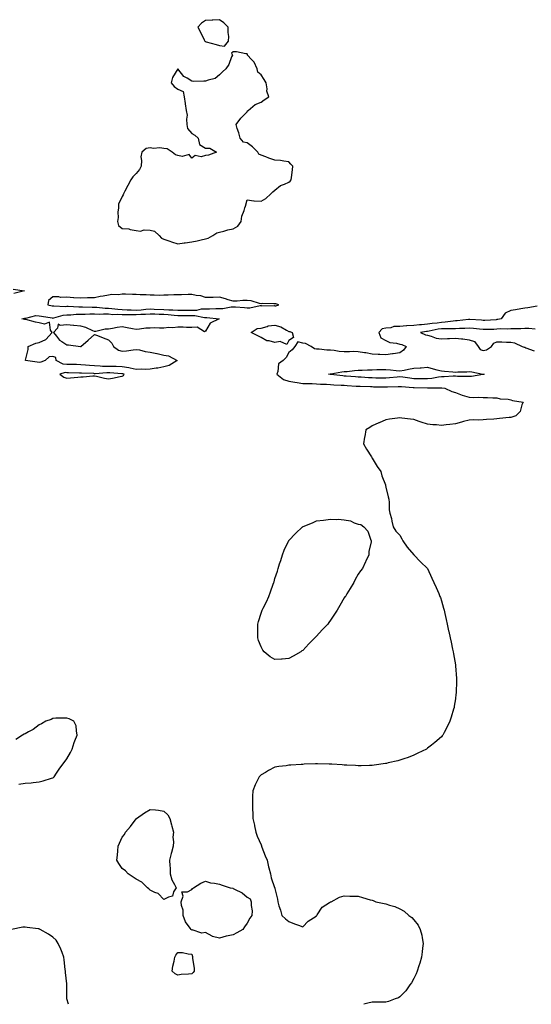
# Model space of a CAD drawing. Units: inches. Extents: x 865523 to 868163, y 7266218 to 7268858.
# Drawn here: x 866734 to 867103, y 7266218 to 7266927 of the extents above; entities that cross this region are included whole.
import ezdxf

# ---------------------------------------------------------------- set-up
doc = ezdxf.new("R2010")
doc.units = ezdxf.units.IN
doc.header["$MEASUREMENT"] = 0
doc.layers.add('Contour_86557266', color=7, linetype='Continuous', true_color=0x9c8c92)

msp = doc.modelspace()

# ---------------------------------------------------------------- linework, layer by layer
at = {"layer": 'Contour_86557266'}
for points in [[(866878.05, 7266908.79, 3360), (866881.64, 7266908.34, 3360), (866884.59, 7266911.92, 3360), (866884.8, 7266915.17, 3360), (866884.25, 7266918.12, 3360), (866884.39, 7266921.92, 3360), (866881.26, 7266925.13, 3360), (866878.05, 7266927.39, 3360), (866873.2, 7266927.08, 3360), (866872.88, 7266927.09, 3360), (866868.05, 7266926.69, 3360), (866865.09, 7266924.88, 3360), (866862.53, 7266921.92, 3360), (866864.42, 7266918.29, 3360), (866867.02, 7266912.96, 3360), (866867.53, 7266911.92, 3360), (866867.8, 7266911.67, 3360), (866868.05, 7266911.63, 3360), (866868.47, 7266911.49, 3360), (866875.71, 7266909.59, 3360)], [(866868.05, 7266769.46, 3360), (866869.92, 7266770.05, 3360), (866873.24, 7266771.92, 3360), (866876.1, 7266773.86, 3360), (866878.05, 7266774.31, 3360), (866881.13, 7266775, 3360), (866884.1, 7266775.87, 3360), (866888.05, 7266776.61, 3360), (866891.29, 7266778.68, 3360), (866893.81, 7266781.92, 3360), (866894.21, 7266785.77, 3360), (866895.98, 7266789.85, 3360), (866896.38, 7266791.92, 3360), (866896.85, 7266793.12, 3360), (866898.05, 7266797.63, 3360), (866902.92, 7266796.78, 3360), (866903.09, 7266796.88, 3360), (866908.05, 7266796.66, 3360), (866911.47, 7266798.49, 3360), (866915.04, 7266801.92, 3360), (866916.55, 7266803.41, 3360), (866918.05, 7266804.64, 3360), (866922.08, 7266807.89, 3360), (866924.93, 7266808.8, 3360), (866928.05, 7266810.24, 3360), (866929, 7266810.97, 3360), (866929.77, 7266811.92, 3360), (866929.9, 7266813.77, 3360), (866930.68, 7266819.28, 3360), (866930.84, 7266821.92, 3360), (866929.5, 7266823.37, 3360), (866928.05, 7266825.07, 3360), (866924.57, 7266825.41, 3360), (866922.01, 7266825.88, 3360), (866918.05, 7266826.2, 3360), (866913.76, 7266827.62, 3360), (866911.43, 7266828.54, 3360), (866908.05, 7266829.77, 3360), (866906.54, 7266830.42, 3360), (866905.78, 7266831.92, 3360), (866901.8, 7266835.67, 3360), (866898.05, 7266838.64, 3360), (866895.31, 7266839.19, 3360), (866893.02, 7266841.92, 3360), (866892.07, 7266845.93, 3360), (866890.88, 7266849.09, 3360), (866890.04, 7266851.92, 3360), (866893.57, 7266856.4, 3360), (866898.05, 7266861.09, 3360), (866898.36, 7266861.61, 3360), (866898.8, 7266861.92, 3360), (866903.69, 7266866.29, 3360), (866908.05, 7266868, 3360), (866910.37, 7266869.6, 3360), (866913.61, 7266871.92, 3360), (866912.14, 7266876.01, 3360), (866912.35, 7266877.62, 3360), (866911.62, 7266881.92, 3360), (866910.31, 7266884.18, 3360), (866908.05, 7266887.56, 3360), (866905.75, 7266889.62, 3360), (866905.14, 7266891.92, 3360), (866903.01, 7266896.88, 3360), (866901.17, 7266898.8, 3360), (866898.27, 7266901.92, 3360), (866898.19, 7266902.06, 3360), (866898.05, 7266902.85, 3360), (866897.16, 7266902.81, 3360), (866890.28, 7266904.15, 3360), (866888.05, 7266904.14, 3360), (866886.67, 7266903.3, 3360), (866887.41, 7266901.92, 3360), (866886.84, 7266900.71, 3360), (866884.81, 7266895.16, 3360), (866882.56, 7266891.92, 3360), (866880.24, 7266889.73, 3360), (866878.05, 7266887.63, 3360), (866875.06, 7266884.91, 3360), (866869.94, 7266883.81, 3360), (866868.05, 7266883, 3360), (866866.81, 7266883.16, 3360), (866859.1, 7266882.97, 3360), (866858.05, 7266883.15, 3360), (866854.74, 7266885.22, 3360), (866852.49, 7266886.35, 3360), (866848.05, 7266891.92, 3360), (866844.23, 7266885.74, 3360), (866843.14, 7266881.92, 3360), (866845.3, 7266879.17, 3360), (866848.05, 7266877.38, 3360), (866851.85, 7266875.72, 3360), (866852.51, 7266871.92, 3360), (866853.24, 7266867.12, 3360), (866853.3, 7266866.68, 3360), (866853.98, 7266861.92, 3360), (866854.68, 7266858.55, 3360), (866854.22, 7266855.75, 3360), (866854.63, 7266851.92, 3360), (866855.14, 7266849.01, 3360), (866858.05, 7266845.48, 3360), (866860.2, 7266844.08, 3360), (866862.8, 7266841.92, 3360), (866863.65, 7266837.52, 3360), (866868.05, 7266834.91, 3360), (866871.05, 7266834.92, 3360), (866875.94, 7266831.92, 3360), (866870.19, 7266829.78, 3360), (866868.05, 7266829.47, 3360), (866864.83, 7266828.7, 3360), (866860.47, 7266829.5, 3360), (866858.05, 7266827.56, 3360), (866856.3, 7266830.17, 3360), (866851.18, 7266828.79, 3360), (866848.05, 7266829.59, 3360), (866846.27, 7266830.14, 3360), (866844.06, 7266831.92, 3360), (866840.37, 7266834.23, 3360), (866838.05, 7266834.57, 3360), (866835.01, 7266834.96, 3360), (866830.61, 7266834.48, 3360), (866828.05, 7266835.05, 3360), (866825.32, 7266834.64, 3360), (866822.09, 7266831.92, 3360), (866821.38, 7266828.59, 3360), (866821.97, 7266825.84, 3360), (866821.58, 7266821.92, 3360), (866820.48, 7266819.49, 3360), (866818.05, 7266816.65, 3360), (866815.74, 7266814.22, 3360), (866814.26, 7266811.92, 3360), (866811.95, 7266808.02, 3360), (866809.96, 7266803.83, 3360), (866808.99, 7266801.92, 3360), (866808.76, 7266801.21, 3360), (866808.05, 7266799.93, 3360), (866805.37, 7266794.6, 3360), (866805.26, 7266791.92, 3360), (866804.93, 7266788.8, 3360), (866805, 7266784.97, 3360), (866804.57, 7266781.92, 3360), (866805.27, 7266779.14, 3360), (866808.05, 7266776.96, 3360), (866812.72, 7266776.6, 3360), (866813.77, 7266776.2, 3360), (866818.05, 7266775.61, 3360), (866821.04, 7266774.91, 3360), (866823.91, 7266776.06, 3360), (866828.05, 7266775.76, 3360), (866831.22, 7266775.09, 3360), (866834.54, 7266771.92, 3360), (866836.2, 7266770.07, 3360), (866838.05, 7266769.16, 3360), (866842.23, 7266767.74, 3360), (866843.44, 7266767.31, 3360), (866848.05, 7266765.83, 3360), (866852.71, 7266766.58, 3360), (866853.28, 7266766.7, 3360), (866858.05, 7266767.4, 3360), (866861.94, 7266768.03, 3360), (866864.98, 7266768.85, 3360)], [(866918.05, 7266721.29, 3360), (866918.66, 7266721.3, 3360), (866920.88, 7266721.92, 3360), (866918.7, 7266722.56, 3360), (866918.05, 7266722.74, 3360), (866917.32, 7266722.65, 3360), (866909.01, 7266722.88, 3360), (866908.05, 7266722.79, 3360), (866907.03, 7266722.94, 3360), (866900.97, 7266724.84, 3360), (866898.05, 7266725.13, 3360), (866894.96, 7266725.01, 3360), (866890.74, 7266724.61, 3360), (866888.05, 7266724.49, 3360), (866884.4, 7266725.57, 3360), (866882.41, 7266726.28, 3360), (866878.05, 7266727.38, 3360), (866873.47, 7266727.34, 3360), (866872.73, 7266727.23, 3360), (866868.05, 7266727.2, 3360), (866864.52, 7266728.39, 3360), (866861.28, 7266728.7, 3360), (866858.05, 7266729.45, 3360), (866855.57, 7266729.44, 3360), (866850.8, 7266729.17, 3360), (866848.05, 7266729.17, 3360), (866845.18, 7266729.05, 3360), (866841.04, 7266728.92, 3360), (866838.05, 7266728.8, 3360), (866834.88, 7266728.75, 3360), (866831.08, 7266728.89, 3360), (866828.05, 7266728.83, 3360), (866825.28, 7266729.15, 3360), (866820.84, 7266729.13, 3360), (866818.05, 7266729.38, 3360), (866815.43, 7266729.29, 3360), (866810.29, 7266729.67, 3360), (866808.05, 7266729.59, 3360), (866805.33, 7266729.2, 3360), (866800.53, 7266729.44, 3360), (866798.05, 7266728.88, 3360), (866794.3, 7266728.17, 3360), (866792.11, 7266727.86, 3360), (866788.05, 7266726.98, 3360), (866783.07, 7266726.9, 3360), (866783.02, 7266726.89, 3360), (866778.05, 7266726.77, 3360), (866773.1, 7266726.97, 3360), (866772.96, 7266727.02, 3360), (866768.05, 7266727.37, 3360), (866763.47, 7266727.34, 3360), (866762.31, 7266727.66, 3360), (866758.05, 7266727.62, 3360), (866754.95, 7266725.03, 3360), (866754.38, 7266721.92, 3360), (866757.39, 7266721.26, 3360), (866758.05, 7266721.14, 3360), (866758.73, 7266721.24, 3360), (866766.99, 7266720.87, 3360), (866768.05, 7266720.97, 3360), (866768.98, 7266720.98, 3360), (866776.68, 7266720.55, 3360), (866778.05, 7266720.57, 3360), (866779.4, 7266720.57, 3360), (866786.34, 7266720.21, 3360), (866788.05, 7266720.22, 3360), (866789.79, 7266720.18, 3360), (866795.78, 7266719.65, 3360), (866798.05, 7266719.61, 3360), (866800.56, 7266719.41, 3360), (866804.87, 7266718.74, 3360), (866808.05, 7266718.52, 3360), (866811.51, 7266718.46, 3360), (866814.39, 7266718.27, 3360), (866818.05, 7266718.21, 3360), (866821.54, 7266718.43, 3360), (866824.89, 7266718.76, 3360), (866828.05, 7266718.97, 3360), (866831.11, 7266718.86, 3360), (866838.05, 7266718.63, 3360), (866841.58, 7266718.38, 3360), (866844.45, 7266718.32, 3360), (866848.05, 7266718.05, 3360), (866851.91, 7266718.06, 3360), (866854.26, 7266718.13, 3360), (866858.05, 7266718.14, 3360), (866861.78, 7266718.19, 3360), (866865.11, 7266718.98, 3360), (866868.05, 7266719.04, 3360), (866870.97, 7266719, 3360), (866875.42, 7266719.29, 3360), (866878.05, 7266719.25, 3360), (866880.58, 7266719.39, 3360), (866886.6, 7266720.47, 3360), (866888.05, 7266720.57, 3360), (866889.53, 7266720.44, 3360), (866896.2, 7266720.07, 3360), (866898.05, 7266719.9, 3360), (866900.06, 7266719.91, 3360), (866907.51, 7266721.37, 3360), (866908.05, 7266721.38, 3360), (866908.7, 7266721.27, 3360), (866917.56, 7266721.43, 3360)], [(866838.05, 7266677.3, 3359), (866833.73, 7266676.24, 3359), (866832.36, 7266676.24, 3359), (866828.05, 7266675.52, 3359), (866824.55, 7266675.42, 3359), (866821.65, 7266675.52, 3359), (866818.05, 7266675.43, 3359), (866813.62, 7266676.34, 3359), (866812.77, 7266676.64, 3359), (866808.05, 7266677.34, 3359), (866803.59, 7266677.46, 3359), (866802.54, 7266677.44, 3359), (866798.05, 7266677.55, 3359), (866793.76, 7266677.63, 3359), (866792.13, 7266677.84, 3359), (866788.05, 7266677.95, 3359), (866784.33, 7266678.2, 3359), (866781.46, 7266678.51, 3359), (866778.05, 7266678.76, 3359), (866774.99, 7266678.86, 3359), (866771.01, 7266678.96, 3359), (866768.05, 7266679.06, 3359), (866765.38, 7266679.25, 3359), (866760.48, 7266681.92, 3359), (866760.25, 7266684.12, 3359), (866758.05, 7266684.84, 3359), (866755.45, 7266684.53, 3359), (866752.42, 7266681.92, 3359), (866749.22, 7266680.75, 3359), (866748.05, 7266680.5, 3359), (866746.73, 7266680.6, 3359), (866738.21, 7266681.92, 3359), (866738.18, 7266682.06, 3359), (866740.29, 7266689.68, 3359), (866740.08, 7266691.92, 3359), (866745.69, 7266694.28, 3359), (866748.05, 7266694.76, 3359), (866752.92, 7266697.05, 3359), (866757.5, 7266701.92, 3359), (866756.29, 7266703.68, 3359), (866755.61, 7266709.48, 3359), (866752.02, 7266707.96, 3359), (866748.05, 7266709.01, 3359), (866745.52, 7266709.39, 3359), (866738.63, 7266711.34, 3359), (866738.05, 7266711.45, 3359), (866737.62, 7266711.49, 3359), (866735.71, 7266711.92, 3359), (866737.54, 7266712.43, 3359), (866738.05, 7266712.46, 3359), (866738.54, 7266712.41, 3359), (866745.75, 7266714.21, 3359), (866748.05, 7266714.1, 3359), (866749.87, 7266713.74, 3359), (866757.43, 7266712.55, 3359), (866758.05, 7266712.43, 3359), (866758.64, 7266712.52, 3359), (866765.49, 7266714.48, 3359), (866768.05, 7266714.75, 3359), (866770.92, 7266714.79, 3359), (866774.86, 7266715.11, 3359), (866778.05, 7266715.15, 3359), (866781.29, 7266715.16, 3359), (866784.62, 7266715.35, 3359), (866788.05, 7266715.36, 3359), (866791.41, 7266715.28, 3359), (866794.54, 7266715.43, 3359), (866798.05, 7266715.36, 3359), (866801.23, 7266715.1, 3359), (866804.84, 7266715.13, 3359), (866808.05, 7266714.92, 3359), (866811, 7266714.87, 3359), (866814.96, 7266715.02, 3359), (866818.05, 7266714.97, 3359), (866821.3, 7266715.17, 3359), (866824.68, 7266715.29, 3359), (866828.05, 7266715.51, 3359), (866831.52, 7266715.4, 3359), (866834.7, 7266715.27, 3359), (866838.05, 7266715.15, 3359), (866841.08, 7266714.95, 3359), (866845.53, 7266714.44, 3359), (866848.05, 7266714.25, 3359), (866850.39, 7266714.26, 3359), (866855.82, 7266714.15, 3359), (866858.05, 7266714.16, 3359), (866860.31, 7266714.19, 3359), (866867.23, 7266712.74, 3359), (866868.05, 7266712.76, 3359), (866868.88, 7266712.75, 3359), (866877.94, 7266711.92, 3359), (866871.32, 7266708.66, 3359), (866868.05, 7266702.86, 3359), (866867.39, 7266702.58, 3359), (866861.93, 7266705.8, 3359), (866858.05, 7266705.51, 3359), (866854.39, 7266705.58, 3359), (866851.93, 7266705.8, 3359), (866848.05, 7266705.86, 3359), (866844.56, 7266705.41, 3359), (866841.67, 7266705.53, 3359), (866838.05, 7266705.19, 3359), (866834.83, 7266705.13, 3359), (866831.41, 7266705.28, 3359), (866828.05, 7266705.23, 3359), (866824.88, 7266705.09, 3359), (866820.48, 7266704.35, 3359), (866818.05, 7266704.21, 3359), (866815.3, 7266704.67, 3359), (866811.63, 7266705.5, 3359), (866808.05, 7266706.02, 3359), (866804.33, 7266705.64, 3359), (866800.94, 7266704.81, 3359), (866798.05, 7266704.43, 3359), (866795.66, 7266704.31, 3359), (866788.89, 7266702.76, 3359), (866788.05, 7266702.7, 3359), (866786.83, 7266703.14, 3359), (866781.69, 7266705.56, 3359), (866778.05, 7266706.48, 3359), (866773.18, 7266707.05, 3359), (866772.89, 7266707.09, 3359), (866768.05, 7266707.66, 3359), (866763.23, 7266707.1, 3359), (866761.93, 7266708.04, 3359), (866761.37, 7266705.24, 3359), (866758.56, 7266701.92, 3359), (866760.63, 7266699.34, 3359), (866762.66, 7266696.53, 3359), (866764.42, 7266695.55, 3359), (866768.05, 7266693.11, 3359), (866769.27, 7266693.14, 3359), (866777.91, 7266691.92, 3359), (866778.03, 7266691.9, 3359), (866778.05, 7266691.9, 3359), (866778.06, 7266691.9, 3359), (866778.08, 7266691.92, 3359), (866783.4, 7266696.57, 3359), (866788.05, 7266700.69, 3359), (866790.05, 7266699.93, 3359), (866794.3, 7266698.17, 3359), (866798.05, 7266696.85, 3359), (866800.55, 7266694.42, 3359), (866801.66, 7266691.92, 3359), (866805.41, 7266689.28, 3359), (866808.05, 7266688.54, 3359), (866811.16, 7266688.8, 3359), (866815.77, 7266689.63, 3359), (866818.05, 7266689.88, 3359), (866820.55, 7266689.42, 3359), (866824.57, 7266688.43, 3359), (866828.05, 7266687.89, 3359), (866833.02, 7266686.88, 3359), (866833.12, 7266686.85, 3359), (866838.05, 7266685.59, 3359), (866841.42, 7266685.29, 3359), (866847.59, 7266681.92, 3359), (866841.77, 7266678.2, 3359)], [(866928.05, 7266696.22, 3359), (866926.54, 7266693.42, 3359), (866921.71, 7266695.58, 3359), (866918.05, 7266694.85, 3359), (866913.98, 7266695.99, 3359), (866912.17, 7266696.04, 3359), (866908.05, 7266698.48, 3359), (866905.69, 7266699.57, 3359), (866900.87, 7266701.92, 3359), (866905.12, 7266704.85, 3359), (866908.05, 7266705.08, 3359), (866912.52, 7266706.39, 3359), (866913.18, 7266706.78, 3359), (866918.05, 7266707.35, 3359), (866922.32, 7266706.19, 3359), (866926.37, 7266703.6, 3359), (866928.05, 7266702.77, 3359), (866928.8, 7266702.67, 3359), (866930.52, 7266701.92, 3359), (866931.5, 7266698.47, 3359)], [(867068.05, 7266671.82, 3358), (867067.95, 7266671.81, 3358), (867059.64, 7266670.33, 3358), (867058.05, 7266670.24, 3358), (867056.46, 7266670.33, 3358), (867049.58, 7266670.39, 3358), (867048.05, 7266670.46, 3358), (867046.6, 7266670.46, 3358), (867039.96, 7266670.01, 3358), (867038.05, 7266670.02, 3358), (867035.92, 7266669.79, 3358), (867031.1, 7266668.87, 3358), (867028.05, 7266668.61, 3358), (867024.79, 7266668.66, 3358), (867021.29, 7266668.69, 3358), (867018.05, 7266668.74, 3358), (867015.18, 7266669.05, 3358), (867010.15, 7266669.82, 3358), (867008.05, 7266670.06, 3358), (867006.05, 7266669.92, 3358), (867000.72, 7266669.25, 3358), (866998.05, 7266669.07, 3358), (866995.25, 7266669.13, 3358), (866990.73, 7266669.23, 3358), (866988.05, 7266669.28, 3358), (866985.53, 7266669.4, 3358), (866980.25, 7266669.72, 3358), (866978.05, 7266669.82, 3358), (866976.1, 7266669.97, 3358), (866969.41, 7266670.56, 3358), (866968.05, 7266670.67, 3358), (866966.88, 7266670.75, 3358), (866958.25, 7266671.71, 3358), (866958.05, 7266671.73, 3358), (866957.87, 7266671.74, 3358), (866956.65, 7266671.92, 3358), (866957.77, 7266672.19, 3358), (866958.05, 7266672.22, 3358), (866958.4, 7266672.27, 3358), (866966.31, 7266673.67, 3358), (866968.05, 7266673.85, 3358), (866970.11, 7266673.98, 3358), (866975.32, 7266674.65, 3358), (866978.05, 7266674.78, 3358), (866980.96, 7266674.83, 3358), (866984.83, 7266675.14, 3358), (866988.05, 7266675.18, 3358), (866991.38, 7266675.25, 3358), (866994.62, 7266675.35, 3358), (866998.05, 7266675.41, 3358), (867001.35, 7266675.22, 3358), (867005.4, 7266674.57, 3358), (867008.05, 7266674.38, 3358), (867011.08, 7266674.95, 3358), (867014.34, 7266675.62, 3358), (867018.05, 7266676.29, 3358), (867022.75, 7266676.63, 3358), (867023.34, 7266676.63, 3358), (867028.05, 7266677.01, 3358), (867032.05, 7266675.91, 3358), (867034.78, 7266675.19, 3358), (867038.05, 7266674.3, 3358), (867040.29, 7266674.16, 3358), (867046.31, 7266673.66, 3358), (867048.05, 7266673.54, 3358), (867049.79, 7266673.66, 3358), (867056.25, 7266673.72, 3358), (867058.05, 7266673.85, 3358), (867059.88, 7266673.76, 3358), (867067.92, 7266672.05, 3358), (867068.05, 7266672.04, 3358), (867068.16, 7266672.03, 3358), (867068.76, 7266671.92, 3358), (867068.14, 7266671.83, 3358)], [(866808.05, 7266670.53, 3360), (866808.98, 7266670.99, 3360), (866809.44, 7266671.92, 3360), (866808.4, 7266672.27, 3360), (866808.05, 7266672.32, 3360), (866807.63, 7266672.33, 3360), (866799.08, 7266672.95, 3360), (866798.05, 7266672.97, 3360), (866796.97, 7266672.99, 3360), (866788.45, 7266672.32, 3360), (866788.05, 7266672.33, 3360), (866787.61, 7266672.36, 3360), (866778.75, 7266672.62, 3360), (866778.05, 7266672.67, 3360), (866777.27, 7266672.69, 3360), (866769.17, 7266673.04, 3360), (866768.05, 7266673.08, 3360), (866766.8, 7266673.17, 3360), (866763.13, 7266671.92, 3360), (866765.86, 7266669.72, 3360), (866768.05, 7266669.14, 3360), (866770.64, 7266669.33, 3360), (866776.02, 7266669.89, 3360), (866778.05, 7266670.05, 3360), (866779.84, 7266670.13, 3360), (866786.82, 7266670.69, 3360), (866788.05, 7266670.75, 3360), (866789.47, 7266670.5, 3360), (866795.26, 7266669.13, 3360), (866798.05, 7266668.72, 3360), (866800.93, 7266669.04, 3360), (866806.44, 7266670.31, 3360)], [(866928.05, 7266467.08, 3359), (866923.24, 7266466.73, 3359), (866922.82, 7266466.69, 3359), (866918.05, 7266466.32, 3359), (866914.54, 7266468.4, 3359), (866910.17, 7266471.92, 3359), (866909.32, 7266473.19, 3359), (866908.05, 7266475.51, 3359), (866906.18, 7266480.05, 3359), (866905.62, 7266481.92, 3359), (866905.78, 7266484.2, 3359), (866905.68, 7266489.55, 3359), (866905.74, 7266491.92, 3359), (866906.27, 7266493.7, 3359), (866908.05, 7266499.86, 3359), (866908.61, 7266501.35, 3359), (866908.78, 7266501.92, 3359), (866909.51, 7266503.38, 3359), (866911.96, 7266508.01, 3359), (866913.55, 7266511.92, 3359), (866914.84, 7266515.12, 3359), (866916.83, 7266520.7, 3359), (866917.32, 7266521.92, 3359), (866917.48, 7266522.49, 3359), (866918.05, 7266524.73, 3359), (866919.82, 7266530.15, 3359), (866920.35, 7266531.92, 3359), (866921.43, 7266535.3, 3359), (866922.19, 7266537.78, 3359), (866923.4, 7266541.92, 3359), (866924.76, 7266545.2, 3359), (866927.85, 7266551.72, 3359), (866927.94, 7266551.92, 3359), (866927.98, 7266551.99, 3359), (866928.05, 7266552.08, 3359), (866932.82, 7266557.14, 3359), (866937.89, 7266561.92, 3359), (866937.98, 7266562, 3359), (866938.05, 7266562.05, 3359), (866938.27, 7266562.13, 3359), (866945.01, 7266564.96, 3359), (866948.05, 7266566.23, 3359), (866953.05, 7266566.92, 3359), (866958.05, 7266567.48, 3359), (866962.62, 7266567.35, 3359), (866963.57, 7266567.44, 3359), (866968.05, 7266567.11, 3359), (866972.42, 7266566.3, 3359), (866975.05, 7266564.92, 3359), (866978.05, 7266563.99, 3359), (866979.92, 7266563.8, 3359), (866982.05, 7266561.92, 3359), (866985.05, 7266558.92, 3359), (866986.8, 7266553.17, 3359), (866987.38, 7266551.92, 3359), (866987.34, 7266551.21, 3359), (866985.78, 7266544.2, 3359), (866985.67, 7266541.92, 3359), (866983.5, 7266537.38, 3359), (866983.2, 7266536.77, 3359), (866981.03, 7266531.92, 3359), (866979.76, 7266530.21, 3359), (866978.05, 7266527.8, 3359), (866975.97, 7266524, 3359), (866974.97, 7266521.92, 3359), (866972.29, 7266517.67, 3359), (866969.97, 7266513.84, 3359), (866968.82, 7266511.92, 3359), (866968.5, 7266511.47, 3359), (866968.05, 7266510.81, 3359), (866964.72, 7266505.25, 3359), (866962.92, 7266501.92, 3359), (866960.97, 7266499, 3359), (866958.05, 7266494.75, 3359), (866956.86, 7266493.11, 3359), (866956.05, 7266491.92, 3359), (866952.16, 7266487.81, 3359), (866948.05, 7266483.35, 3359), (866947.34, 7266482.63, 3359), (866946.78, 7266481.92, 3359), (866942.36, 7266477.6, 3359), (866938.05, 7266472.96, 3359), (866937.42, 7266472.55, 3359), (866936.62, 7266471.92, 3359), (866931.17, 7266468.8, 3359)], [(866838.05, 7266293.52, 3359), (866833.85, 7266297.72, 3359), (866831.51, 7266298.46, 3359), (866828.05, 7266300.19, 3359), (866827.23, 7266301.1, 3359), (866826.25, 7266301.92, 3359), (866822.15, 7266306.02, 3359), (866818.05, 7266308.13, 3359), (866815.86, 7266309.72, 3359), (866812.37, 7266311.92, 3359), (866810.37, 7266314.23, 3359), (866808.05, 7266315.96, 3359), (866805.64, 7266319.51, 3359), (866804.11, 7266321.92, 3359), (866804.46, 7266325.51, 3359), (866804.77, 7266328.64, 3359), (866805.09, 7266331.92, 3359), (866805.95, 7266334.02, 3359), (866808.05, 7266338.48, 3359), (866809.54, 7266340.44, 3359), (866810.29, 7266341.92, 3359), (866813.92, 7266346.05, 3359), (866818.05, 7266351.67, 3359), (866818.2, 7266351.77, 3359), (866818.34, 7266351.92, 3359), (866824, 7266355.96, 3359), (866828.05, 7266358.46, 3359), (866831.96, 7266358, 3359), (866834.09, 7266357.96, 3359), (866838.05, 7266357.05, 3359), (866840.75, 7266354.63, 3359), (866842.31, 7266351.92, 3359), (866843.39, 7266347.26, 3359), (866843.64, 7266346.33, 3359), (866844.86, 7266341.92, 3359), (866844.48, 7266338.35, 3359), (866844.92, 7266335.05, 3359), (866844.72, 7266331.92, 3359), (866843.5, 7266327.38, 3359), (866843.36, 7266326.61, 3359), (866842.05, 7266321.92, 3359), (866842.22, 7266317.75, 3359), (866842.46, 7266316.33, 3359), (866842.46, 7266311.92, 3359), (866843.73, 7266307.6, 3359), (866845.55, 7266304.42, 3359), (866846.8, 7266301.92, 3359), (866845.05, 7266298.92, 3359), (866844.16, 7266295.81, 3359), (866841.38, 7266295.25, 3359)], [(866888.05, 7266268.06, 3359), (866883.17, 7266267.04, 3359), (866882.96, 7266267.01, 3359), (866878.05, 7266265.7, 3359), (866873.1, 7266266.97, 3359), (866872.81, 7266267.15, 3359), (866868.05, 7266269.64, 3359), (866865.35, 7266269.21, 3359), (866858.33, 7266271.65, 3359), (866858.05, 7266271.48, 3359), (866857.79, 7266271.66, 3359), (866857.67, 7266271.92, 3359), (866857.05, 7266272.92, 3359), (866853.66, 7266277.53, 3359), (866852.01, 7266281.92, 3359), (866851.85, 7266285.72, 3359), (866850.74, 7266289.22, 3359), (866850.46, 7266291.92, 3359), (866851.94, 7266295.81, 3359), (866851.05, 7266298.92, 3359), (866855.05, 7266298.92, 3359), (866858.05, 7266300.72, 3359), (866858.53, 7266301.43, 3359), (866859.35, 7266301.92, 3359), (866864.6, 7266305.37, 3359), (866868.05, 7266306.69, 3359), (866871.62, 7266305.49, 3359), (866874.59, 7266305.38, 3359), (866878.05, 7266304.57, 3359), (866879.96, 7266303.83, 3359), (866885.88, 7266301.92, 3359), (866887.7, 7266301.57, 3359), (866888.05, 7266301.52, 3359), (866888.98, 7266300.99, 3359), (866894.48, 7266298.35, 3359), (866898.05, 7266295.13, 3359), (866900.08, 7266293.95, 3359), (866901, 7266291.92, 3359), (866900.82, 7266289.16, 3359), (866901.55, 7266285.42, 3359), (866901.43, 7266281.92, 3359), (866899.93, 7266280.04, 3359), (866898.05, 7266276.41, 3359), (866896.15, 7266273.82, 3359), (866894.82, 7266271.92, 3359), (866890.46, 7266269.51, 3359)], [(866858.05, 7266240.06, 3359), (866855.84, 7266239.71, 3359), (866850.41, 7266239.56, 3359), (866848.05, 7266239.1, 3359), (866846.02, 7266239.89, 3359), (866844.05, 7266241.92, 3359), (866844.44, 7266245.53, 3359), (866845.32, 7266249.2, 3359), (866845.79, 7266251.92, 3359), (866846.69, 7266253.29, 3359), (866848.05, 7266255.35, 3359), (866851.38, 7266255.25, 3359), (866855.55, 7266254.42, 3359), (866858.05, 7266254.06, 3359), (866858.63, 7266252.5, 3359), (866858.63, 7266251.92, 3359), (866858.67, 7266251.3, 3359), (866859.82, 7266243.69, 3359), (866859.89, 7266241.92, 3359), (866859, 7266240.97, 3359)]]:
    msp.add_polyline3d(points, close=True, dxfattribs=at)
for points in [[(866729.48, 7266733.35, 3360), (866737.6, 7266731.92, 3360), (866729.78, 7266730.19, 3360)], [(867107.14, 7266721, 3359), (867100.18, 7266719.79, 3359), (867098.05, 7266719.51, 3359), (867095.2, 7266719.07, 3359), (867091.5, 7266718.47, 3359), (867088.05, 7266717.96, 3359), (867084.01, 7266715.96, 3359), (867081.12, 7266711.92, 3359), (867078.65, 7266711.32, 3359), (867078.05, 7266711.28, 3359), (867077.38, 7266711.26, 3359), (867069.2, 7266710.77, 3359), (867068.05, 7266710.73, 3359), (867066.96, 7266710.84, 3359), (867058.61, 7266711.36, 3359), (867058.05, 7266711.41, 3359), (867057.5, 7266711.37, 3359), (867049.48, 7266710.48, 3359), (867048.05, 7266710.39, 3359), (867046.42, 7266710.29, 3359), (867040.61, 7266709.36, 3359), (867038.05, 7266709.23, 3359), (867034.96, 7266708.83, 3359), (867031.42, 7266708.55, 3359), (867028.05, 7266708.05, 3359), (867023.77, 7266707.64, 3359), (867022.34, 7266707.62, 3359), (867018.05, 7266707.13, 3359), (867013.19, 7266706.77, 3359), (867012.89, 7266706.75, 3359), (867008.05, 7266706.41, 3359), (867003.71, 7266706.26, 3359), (867001.56, 7266705.44, 3359), (866998.05, 7266705.18, 3359), (866995.34, 7266704.63, 3359), (866992.87, 7266701.92, 3359), (866994.3, 7266698.17, 3359), (866998.05, 7266696.33, 3359), (867000.9, 7266694.77, 3359), (867005.53, 7266694.44, 3359), (867008.05, 7266693.71, 3359), (867009.47, 7266693.35, 3359), (867012.67, 7266691.92, 3359), (867010.69, 7266689.28, 3359), (867008.05, 7266687.26, 3359), (867003.31, 7266686.67, 3359), (867002.73, 7266686.6, 3359), (866998.05, 7266686.02, 3359), (866993.71, 7266686.26, 3359), (866992.35, 7266686.22, 3359), (866988.05, 7266686.49, 3359), (866983.43, 7266687.3, 3359), (866982.54, 7266687.43, 3359), (866978.05, 7266688.17, 3359), (866974.37, 7266688.24, 3359), (866971.84, 7266688.12, 3359), (866968.05, 7266688.18, 3359), (866964.4, 7266688.27, 3359), (866960.84, 7266689.13, 3359), (866958.05, 7266689.21, 3359), (866955.52, 7266689.39, 3359), (866950.01, 7266689.97, 3359), (866948.05, 7266690.1, 3359), (866946.48, 7266690.35, 3359), (866944.27, 7266691.92, 3359), (866940.11, 7266693.98, 3359), (866938.05, 7266694.39, 3359), (866934.6, 7266695.37, 3359), (866932.35, 7266691.92, 3359), (866930.4, 7266689.57, 3359), (866928.05, 7266687.54, 3359), (866926.08, 7266683.89, 3359), (866923.92, 7266681.92, 3359), (866920.53, 7266679.44, 3359), (866920.14, 7266674.01, 3359), (866919.3, 7266671.92, 3359), (866924.32, 7266668.19, 3359), (866928.05, 7266666.99, 3359), (866932.26, 7266666.13, 3359), (866933.96, 7266666.01, 3359), (866938.05, 7266665.35, 3359), (866941.33, 7266665.2, 3359), (866944.79, 7266665.18, 3359), (866948.05, 7266665.05, 3359), (866950.92, 7266664.79, 3359), (866955.26, 7266664.71, 3359), (866958.05, 7266664.5, 3359), (866960.45, 7266664.32, 3359), (866965.82, 7266664.16, 3359), (866968.05, 7266664, 3359), (866969.98, 7266663.85, 3359), (866976.53, 7266663.43, 3359), (866978.05, 7266663.33, 3359), (866979.39, 7266663.27, 3359), (866986.91, 7266663.06, 3359), (866988.05, 7266663, 3359), (866989.12, 7266662.98, 3359), (866997.08, 7266662.89, 3359), (866998.05, 7266662.87, 3359), (866999.07, 7266662.94, 3359), (867006.91, 7266663.06, 3359), (867008.05, 7266663.14, 3359), (867009.15, 7266663.01, 3359), (867017.58, 7266662.39, 3359), (867018.05, 7266662.34, 3359), (867018.46, 7266662.33, 3359), (867027.88, 7266662.1, 3359), (867028.05, 7266662.09, 3359), (867028.24, 7266662.11, 3359), (867037.88, 7266662.1, 3359), (867038.05, 7266662.12, 3359), (867038.24, 7266662.11, 3359), (867040.59, 7266661.92, 3359), (867045.61, 7266659.48, 3359), (867048.05, 7266658.76, 3359), (867053.02, 7266656.95, 3359), (867053.06, 7266656.93, 3359), (867058.05, 7266655.33, 3359), (867061.29, 7266655.15, 3359), (867064.59, 7266655.39, 3359), (867068.05, 7266655.24, 3359), (867071.26, 7266655.12, 3359), (867074.97, 7266655, 3359), (867078.05, 7266654.89, 3359), (867080.43, 7266654.3, 3359), (867086.06, 7266653.91, 3359), (867088.05, 7266653.55, 3359), (867089.26, 7266653.13, 3359), (867096.91, 7266651.92, 3359), (867095.99, 7266649.87, 3359), (867094.82, 7266645.15, 3359), (867091.75, 7266641.92, 3359), (867088.88, 7266641.09, 3359), (867088.05, 7266640.86, 3359), (867086.84, 7266640.71, 3359), (867079.83, 7266640.14, 3359), (867078.05, 7266639.9, 3359), (867075.78, 7266639.65, 3359), (867070.61, 7266639.36, 3359), (867068.05, 7266639.03, 3359), (867064.95, 7266638.82, 3359), (867060.8, 7266639.17, 3359), (867058.05, 7266638.93, 3359), (867053.93, 7266637.81, 3359), (867052.55, 7266637.42, 3359), (867048.05, 7266636.19, 3359), (867044.2, 7266635.77, 3359), (867041.55, 7266635.42, 3359), (867038.05, 7266635.01, 3359), (867034.58, 7266635.39, 3359), (867031.73, 7266635.6, 3359), (867028.05, 7266636.02, 3359), (867023.49, 7266637.37, 3359), (867022.02, 7266637.95, 3359), (867018.05, 7266639.36, 3359), (867015.77, 7266639.64, 3359), (867009.56, 7266640.41, 3359), (867008.05, 7266640.59, 3359), (867006.47, 7266640.34, 3359), (867000.51, 7266639.46, 3359), (866998.05, 7266639.07, 3359), (866993.12, 7266637, 3359), (866993.02, 7266636.95, 3359), (866988.05, 7266634.7, 3359), (866986.34, 7266633.63, 3359), (866983.56, 7266631.92, 3359), (866982.8, 7266627.17, 3359), (866982.69, 7266626.56, 3359), (866981.97, 7266621.92, 3359), (866984.06, 7266617.93, 3359), (866987.6, 7266612.38, 3359), (866987.87, 7266611.92, 3359), (866987.91, 7266611.78, 3359), (866988.05, 7266611.48, 3359), (866991.6, 7266605.46, 3359), (866994.43, 7266601.92, 3359), (866995, 7266598.87, 3359), (866997.76, 7266592.21, 3359), (866997.84, 7266591.92, 3359), (866997.83, 7266591.71, 3359), (866998.05, 7266590.67, 3359), (866999.72, 7266583.59, 3359), (867000.24, 7266581.92, 3359), (867000.38, 7266579.59, 3359), (867000.38, 7266574.25, 3359), (867000.85, 7266571.92, 3359), (867001.94, 7266568.03, 3359), (867002.28, 7266566.15, 3359), (867003.29, 7266561.92, 3359), (867005.11, 7266558.98, 3359), (867008.05, 7266556.04, 3359), (867009.45, 7266553.32, 3359), (867010.17, 7266551.92, 3359), (867013.41, 7266547.28, 3359), (867018.05, 7266541.92, 3359), (867022.84, 7266536.71, 3359), (867028.05, 7266531.92, 3359), (867031.2, 7266525.06, 3359), (867032.58, 7266521.92, 3359), (867034.32, 7266518.19, 3359), (867036.09, 7266513.87, 3359), (867036.93, 7266511.92, 3359), (867037.25, 7266511.12, 3359), (867038.05, 7266508.81, 3359), (867039.52, 7266503.39, 3359), (867039.94, 7266501.92, 3359), (867040.49, 7266499.48, 3359), (867041.46, 7266495.33, 3359), (867042.22, 7266491.92, 3359), (867043.2, 7266487.08, 3359), (867043.29, 7266486.68, 3359), (867044.4, 7266481.92, 3359), (867045.05, 7266478.92, 3359), (867046.07, 7266473.89, 3359), (867046.49, 7266471.92, 3359), (867046.7, 7266470.57, 3359), (867048.05, 7266462.48, 3359), (867048.13, 7266462, 3359), (867048.14, 7266461.92, 3359), (867048.14, 7266461.83, 3359), (867048.84, 7266452.71, 3359), (867048.9, 7266451.92, 3359), (867048.87, 7266451.1, 3359), (867048.58, 7266442.45, 3359), (867048.56, 7266441.92, 3359), (867048.5, 7266441.46, 3359), (867048.05, 7266438.17, 3359), (867047.24, 7266432.73, 3359), (867047.12, 7266431.92, 3359), (867046.7, 7266430.57, 3359), (867045.06, 7266424.91, 3359), (867044.05, 7266421.92, 3359), (867042.1, 7266417.87, 3359), (867040.01, 7266413.87, 3359), (867039.01, 7266411.92, 3359), (867038.61, 7266411.35, 3359), (867038.05, 7266410.63, 3359), (867033.28, 7266406.69, 3359), (867030.91, 7266404.78, 3359), (867028.05, 7266402.48, 3359), (867027.72, 7266402.25, 3359), (867027.16, 7266401.92, 3359), (867021.11, 7266398.86, 3359), (867018.05, 7266397.42, 3359), (867014.14, 7266395.83, 3359), (867010.99, 7266394.86, 3359), (867008.05, 7266393.88, 3359), (867006.51, 7266393.46, 3359), (866999.72, 7266391.92, 3359), (866998.37, 7266391.6, 3359), (866998.05, 7266391.54, 3359), (866997.62, 7266391.48, 3359), (866989.66, 7266390.31, 3359), (866988.05, 7266390.13, 3359), (866986.23, 7266390.1, 3359), (866980.08, 7266389.89, 3359), (866978.05, 7266389.85, 3359), (866976.08, 7266389.96, 3359), (866969.75, 7266390.22, 3359), (866968.05, 7266390.34, 3359), (866966.57, 7266390.44, 3359), (866958.96, 7266391.01, 3359), (866958.05, 7266391.09, 3359), (866957.22, 7266391.09, 3359), (866948.66, 7266391.3, 3359), (866948.05, 7266391.3, 3359), (866947.39, 7266391.26, 3359), (866939.01, 7266390.95, 3359), (866938.05, 7266390.88, 3359), (866936.88, 7266390.75, 3359), (866929.59, 7266390.38, 3359), (866928.05, 7266390.25, 3359), (866926.05, 7266389.92, 3359), (866920.74, 7266389.22, 3359), (866918.05, 7266388.74, 3359), (866913.43, 7266386.54, 3359), (866911.26, 7266385.13, 3359), (866908.05, 7266383.23, 3359), (866907.34, 7266382.63, 3359), (866906.76, 7266381.92, 3359), (866905.55, 7266379.42, 3359), (866903.79, 7266376.18, 3359), (866902.14, 7266371.92, 3359), (866901.96, 7266368, 3359), (866901.96, 7266365.84, 3359), (866901.8, 7266361.92, 3359), (866901.96, 7266358, 3359), (866902.03, 7266355.9, 3359), (866902.11, 7266351.92, 3359), (866903.22, 7266347.09, 3359), (866903.33, 7266346.65, 3359), (866904.31, 7266341.92, 3359), (866905.35, 7266339.22, 3359), (866908.05, 7266332.97, 3359), (866908.34, 7266332.2, 3359), (866908.43, 7266331.92, 3359), (866908.67, 7266331.3, 3359), (866911.11, 7266324.98, 3359), (866912.36, 7266321.92, 3359), (866913.3, 7266317.16, 3359), (866913.55, 7266316.42, 3359), (866914.76, 7266311.92, 3359), (866915.24, 7266309.11, 3359), (866917.82, 7266302.14, 3359), (866917.88, 7266301.92, 3359), (866917.92, 7266301.78, 3359), (866918.05, 7266301.55, 3359), (866919.83, 7266293.7, 3359), (866920.11, 7266291.92, 3359), (866920.94, 7266289.03, 3359), (866921.97, 7266285.84, 3359), (866922.98, 7266281.92, 3359), (866925.67, 7266279.54, 3359), (866928.05, 7266277.61, 3359), (866932.1, 7266275.97, 3359), (866935.05, 7266274.92, 3359), (866938.05, 7266273.77, 3359), (866942.02, 7266277.96, 3359), (866947.68, 7266281.56, 3359), (866948.05, 7266281.81, 3359), (866948.1, 7266281.87, 3359), (866948.17, 7266281.92, 3359), (866948.5, 7266282.38, 3359), (866952.07, 7266287.9, 3359), (866957.46, 7266291.33, 3359), (866958.05, 7266291.76, 3359), (866958.15, 7266291.82, 3359), (866958.54, 7266291.92, 3359), (866964.69, 7266295.28, 3359), (866968.05, 7266296.16, 3359), (866972.03, 7266295.9, 3359), (866973.97, 7266296, 3359), (866978.05, 7266295.84, 3359), (866981.08, 7266294.95, 3359), (866986.59, 7266293.38, 3359), (866988.05, 7266292.96, 3359), (866988.82, 7266292.69, 3359), (866990.81, 7266291.92, 3359), (866996.8, 7266290.67, 3359), (866998.05, 7266290.29, 3359), (867000.57, 7266289.4, 3359), (867004.51, 7266288.38, 3359), (867008.05, 7266286.7, 3359), (867011.12, 7266284.99, 3359), (867014.53, 7266281.92, 3359), (867016.61, 7266280.48, 3359), (867018.05, 7266278.75, 3359), (867021.16, 7266275.03, 3359), (867022.79, 7266271.92, 3359), (867023.87, 7266267.74, 3359), (867024.05, 7266265.92, 3359), (867024.87, 7266261.92, 3359), (867024.5, 7266258.37, 3359), (867024.11, 7266255.87, 3359), (867023.72, 7266251.92, 3359), (867022.41, 7266247.56, 3359), (867021.76, 7266245.63, 3359), (867020.58, 7266241.92, 3359), (867019.89, 7266240.07, 3359), (867018.05, 7266236.48, 3359), (867016.48, 7266233.48, 3359), (867015.19, 7266231.92, 3359), (867012.37, 7266227.6, 3359), (867008.05, 7266223.29, 3359), (867007.21, 7266222.76, 3359), (867004.63, 7266221.92, 3359), (866999.97, 7266220, 3359), (866998.05, 7266219.49, 3359), (866995.73, 7266219.61, 3359), (866990.41, 7266219.56, 3359), (866988.05, 7266219.65, 3359), (866984.93, 7266218.8, 3359), (866982.21, 7266218, 3359)], [(867105.56, 7266704.41, 3358), (867100.93, 7266704.8, 3358), (867098.05, 7266704.87, 3358), (867095.2, 7266704.77, 3358), (867090.82, 7266704.69, 3358), (867088.05, 7266704.61, 3358), (867085.64, 7266704.33, 3358), (867080.69, 7266704.56, 3358), (867078.05, 7266704.33, 3358), (867075.71, 7266704.26, 3358), (867070.38, 7266704.25, 3358), (867068.05, 7266704.19, 3358), (867065.55, 7266704.42, 3358), (867061.08, 7266704.95, 3358), (867058.05, 7266705.22, 3358), (867054.97, 7266705, 3358), (867051.03, 7266704.9, 3358), (867048.05, 7266704.7, 3358), (867045.43, 7266704.55, 3358), (867040.89, 7266704.76, 3358), (867038.05, 7266704.63, 3358), (867035.66, 7266704.31, 3358), (867029.14, 7266703.01, 3358), (867028.05, 7266702.85, 3358), (867027.2, 7266702.77, 3358), (867022.9, 7266701.92, 3358), (867026.48, 7266700.35, 3358), (867028.05, 7266700.01, 3358), (867030.6, 7266699.37, 3358), (867034.18, 7266698.05, 3358), (867038.05, 7266697.34, 3358), (867042.36, 7266697.61, 3358), (867043.86, 7266697.73, 3358), (867048.05, 7266697.99, 3358), (867052.55, 7266697.43, 3358), (867053.52, 7266697.39, 3358), (867058.05, 7266696.68, 3358), (867061.77, 7266695.64, 3358), (867064.47, 7266691.92, 3358), (867066, 7266689.87, 3358), (867068.05, 7266688.95, 3358), (867070.44, 7266689.53, 3358), (867074.08, 7266691.92, 3358), (867075.68, 7266694.29, 3358), (867078.05, 7266695.3, 3358), (867081.49, 7266695.36, 3358), (867084.88, 7266695.08, 3358), (867088.05, 7266695.15, 3358), (867090.71, 7266694.58, 3358), (867096.28, 7266691.92, 3358), (867097.63, 7266691.5, 3358), (867098.05, 7266691.39, 3358), (867098.88, 7266691.09, 3358), (867104.97, 7266688.83, 3358)], [(866733.35, 7266376.62, 3359), (866738.05, 7266377.36, 3359), (866742.38, 7266377.58, 3359), (866743.88, 7266377.75, 3359), (866748.05, 7266378.22, 3359), (866750.99, 7266378.98, 3359), (866756.94, 7266380.81, 3359), (866758.05, 7266381.17, 3359), (866758.5, 7266381.46, 3359), (866758.98, 7266381.92, 3359), (866760.55, 7266384.42, 3359), (866762.46, 7266387.51, 3359), (866765.94, 7266391.92, 3359), (866766.8, 7266393.17, 3359), (866768.05, 7266394.78, 3359), (866770.61, 7266399.35, 3359), (866771.97, 7266401.92, 3359), (866773.35, 7266406.62, 3359), (866773.88, 7266407.75, 3359), (866775.55, 7266411.92, 3359), (866774.92, 7266415.05, 3359), (866774.72, 7266418.59, 3359), (866773.05, 7266421.92, 3359), (866769.76, 7266423.64, 3359), (866768.05, 7266424.22, 3359), (866765.83, 7266424.15, 3359), (866760.17, 7266424.04, 3359), (866758.05, 7266423.92, 3359), (866756.67, 7266423.3, 3359), (866752.81, 7266421.92, 3359), (866749.9, 7266420.06, 3359), (866748.05, 7266419.42, 3359), (866743.88, 7266416.09, 3359), (866740.55, 7266414.42, 3359), (866738.05, 7266412.97, 3359), (866737.42, 7266412.55, 3359), (866736.11, 7266411.92, 3359), (866731.25, 7266408.72, 3359)], [(866769.24, 7266218, 3359), (866768.13, 7266221.84, 3359), (866768.1, 7266221.92, 3359), (866768.1, 7266221.97, 3359), (866768.14, 7266231.83, 3359), (866768.14, 7266231.92, 3359), (866768.14, 7266232.01, 3359), (866768.05, 7266232.79, 3359), (866767.12, 7266240.99, 3359), (866767.04, 7266241.92, 3359), (866766.88, 7266243.08, 3359), (866766.22, 7266250.08, 3359), (866765.98, 7266251.92, 3359), (866764.6, 7266255.37, 3359), (866763.78, 7266257.65, 3359), (866761.91, 7266261.92, 3359), (866760.29, 7266264.17, 3359), (866758.05, 7266266.44, 3359), (866754.77, 7266268.64, 3359), (866748.96, 7266271.92, 3359), (866748.37, 7266272.24, 3359), (866748.05, 7266272.39, 3359), (866747.51, 7266272.46, 3359), (866739.42, 7266273.3, 3359), (866738.05, 7266273.52, 3359), (866736.47, 7266273.5, 3359), (866728.14, 7266272.01, 3359)]]:
    msp.add_polyline3d(points, dxfattribs=at)

doc.saveas('drawing.dxf')
